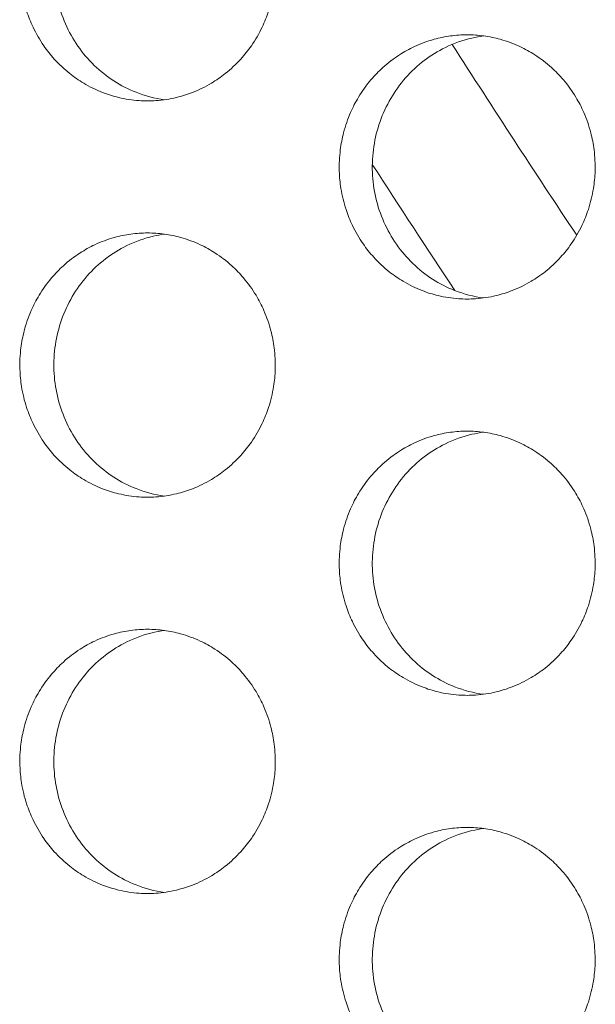
# Model space of a CAD drawing. Units: millimetres. Extents: x -43 to 1102, y 0 to 812.
# Drawn here: x 35 to 39, y 498 to 506 of the extents above; entities that cross this region are included whole.
import ezdxf

# ---------------------------------------------------------------- set-up
doc = ezdxf.new("R2010")
doc.units = ezdxf.units.MM
doc.header["$LTSCALE"] = 4
doc.layers.add('Visible (ISO)', color=7, linetype='Continuous', lineweight=15)

msp = doc.modelspace()

# ---------------------------------------------------------------- linework, layer by layer
at = {"layer": 'Visible (ISO)'}
for radius, start, end in [(103, 212.652237, 213.611859), (104, 212.893914, 213.522726)]:
    msp.add_arc((125, 561), radius, start, end, dxfattribs=at)
for points, knots in [([(35.9715, 507), (35.9293, 507), (35.8871, 506.9971), (35.8453, 506.9914), (35.8035, 506.9857), (35.762, 506.9772), (35.7213, 506.9659), (35.6703, 506.9518), (35.6205, 506.9334), (35.5725, 506.9109), (35.5341, 506.8929), (35.4968, 506.8722), (35.461, 506.8492), (35.4162, 506.8204), (35.3737, 506.7878), (35.3341, 506.7518), (35.3024, 506.7231), (35.2725, 506.6922), (35.2447, 506.6593), (35.2099, 506.6183), (35.1784, 506.5744), (35.1506, 506.5281), (35.1283, 506.491), (35.1084, 506.4525), (35.091, 506.4127), (35.0692, 506.363), (35.0514, 506.3115), (35.0378, 506.2588), (35.0269, 506.2167), (35.0186, 506.1738), (35.0131, 506.1305), (35.0062, 506.0765), (35.0036, 506.0218), (35.0054, 505.9673), (35.0067, 505.9237), (35.0109, 505.8802), (35.0177, 505.8371), (35.0263, 505.7833), (35.0392, 505.7302), (35.0561, 505.6786), (35.0697, 505.6372), (35.0858, 505.5968), (35.1045, 505.5577), (35.1278, 505.5088), (35.155, 505.4619), (35.1857, 505.4175), (35.2103, 505.3821), (35.2371, 505.3483), (35.2659, 505.3164), (35.3019, 505.2766), (35.3411, 505.2398), (35.383, 505.2066), (35.4164, 505.1801), (35.4516, 505.1558), (35.4881, 505.134), (35.5338, 505.1067), (35.5816, 505.0833), (35.6309, 505.0641), (35.6704, 505.0487), (35.7109, 505.036), (35.7519, 505.0261), (35.8033, 505.0137), (35.8556, 505.0057), (35.9083, 505.0021), (35.9504, 504.9993), (35.9927, 504.9993), (36.0348, 505.0021), (36.0874, 505.0057), (36.1398, 505.0137), (36.1911, 505.0261), (36.2322, 505.036), (36.2727, 505.0487), (36.3122, 505.0641), (36.3616, 505.0833), (36.4094, 505.1067), (36.4551, 505.134), (36.4917, 505.1558), (36.5269, 505.1801), (36.5604, 505.2066), (36.6022, 505.2398), (36.6415, 505.2766), (36.6775, 505.3164), (36.7064, 505.3483), (36.7332, 505.3821), (36.7578, 505.4175), (36.7886, 505.4619), (36.8158, 505.5088), (36.8391, 505.5577), (36.8578, 505.5968), (36.874, 505.6372), (36.8876, 505.6786), (36.9045, 505.7302), (36.9174, 505.7833), (36.926, 505.8371), (36.9329, 505.8802), (36.937, 505.9237), (36.9384, 505.9673), (36.9401, 506.0218), (36.9375, 506.0765), (36.9306, 506.1305), (36.9251, 506.1738), (36.9169, 506.2167), (36.906, 506.2588), (36.8923, 506.3115), (36.8745, 506.363), (36.8527, 506.4127), (36.8352, 506.4525), (36.8153, 506.491), (36.793, 506.5281), (36.7651, 506.5744), (36.7336, 506.6183), (36.6988, 506.6593), (36.671, 506.6922), (36.641, 506.7231), (36.6093, 506.7518), (36.5696, 506.7878), (36.5271, 506.8204), (36.4823, 506.8492), (36.4464, 506.8722), (36.4091, 506.8929), (36.3707, 506.9109), (36.3226, 506.9334), (36.2728, 506.9518), (36.2218, 506.9659), (36.1811, 506.9772), (36.1396, 506.9857), (36.0978, 506.9914), (36.0559, 506.9971), (36.0137, 507), (35.9715, 507)], [-3.141593, -3.141593, -3.141593, -3.141593, -3.010693, -3.010693, -3.010693, -2.879793, -2.879793, -2.879793, -2.716169, -2.716169, -2.716169, -2.585269, -2.585269, -2.585269, -2.421644, -2.421644, -2.421644, -2.290745, -2.290745, -2.290745, -2.12712, -2.12712, -2.12712, -1.99622, -1.99622, -1.99622, -1.832596, -1.832596, -1.832596, -1.701696, -1.701696, -1.701696, -1.538071, -1.538071, -1.538071, -1.407172, -1.407172, -1.407172, -1.243547, -1.243547, -1.243547, -1.112647, -1.112647, -1.112647, -0.949023, -0.949023, -0.949023, -0.818123, -0.818123, -0.818123, -0.654498, -0.654498, -0.654498, -0.523599, -0.523599, -0.523599, -0.359974, -0.359974, -0.359974, -0.229074, -0.229074, -0.229074, -0.06545, -0.06545, -0.06545, 0.06545, 0.06545, 0.06545, 0.229074, 0.229074, 0.229074, 0.359974, 0.359974, 0.359974, 0.523599, 0.523599, 0.523599, 0.654498, 0.654498, 0.654498, 0.818123, 0.818123, 0.818123, 0.949023, 0.949023, 0.949023, 1.112647, 1.112647, 1.112647, 1.243547, 1.243547, 1.243547, 1.407172, 1.407172, 1.407172, 1.538071, 1.538071, 1.538071, 1.701696, 1.701696, 1.701696, 1.832596, 1.832596, 1.832596, 1.99622, 1.99622, 1.99622, 2.12712, 2.12712, 2.12712, 2.290745, 2.290745, 2.290745, 2.421644, 2.421644, 2.421644, 2.585269, 2.585269, 2.585269, 2.716169, 2.716169, 2.716169, 2.879793, 2.879793, 2.879793, 3.010693, 3.010693, 3.010693, 3.141593, 3.141593, 3.141593, 3.141593]), ([(36.099, 505.0087), (36.0257, 505.0188), (35.9537, 505.0377), (35.7671, 505.111), (35.6598, 505.1804), (35.4766, 505.3578), (35.4025, 505.4644), (35.2977, 505.7011), (35.2681, 505.8292), (35.2579, 506.0899), (35.2775, 506.2202), (35.3637, 506.4653), (35.4295, 506.578), (35.5989, 506.7705), (35.7009, 506.8486), (35.8786, 506.9357), (35.9459, 506.9597), (36.0429, 506.9822), (36.0709, 506.9874), (36.099, 506.9913)], [0.3278251, 0.3278251, 0.3278251, 0.3278251, 0.3508579, 0.3508579, 0.3897441, 0.3897441, 0.4287427, 0.4287427, 0.4678524, 0.4678524, 0.5070051, 0.5070051, 0.5461098, 0.5461098, 0.5851033, 0.5851033, 0.6071271, 0.6071271, 0.6159483, 0.6159483, 0.6159483, 0.6159483]), ([(38.3914, 505.5), (38.3491, 505.5), (38.3068, 505.4971), (38.2649, 505.4914), (38.223, 505.4857), (38.1815, 505.4772), (38.1407, 505.4659), (38.0896, 505.4518), (38.0397, 505.4334), (37.9916, 505.4109), (37.9531, 505.3929), (37.9158, 505.3722), (37.8799, 505.3492), (37.835, 505.3204), (37.7925, 505.2878), (37.7527, 505.2518), (37.721, 505.2231), (37.691, 505.1922), (37.6632, 505.1593), (37.6284, 505.1183), (37.5968, 505.0744), (37.5689, 505.0281), (37.5466, 504.991), (37.5266, 504.9525), (37.5092, 504.9127), (37.4874, 504.863), (37.4696, 504.8115), (37.4559, 504.7588), (37.445, 504.7167), (37.4367, 504.6738), (37.4312, 504.6305), (37.4243, 504.5765), (37.4217, 504.5218), (37.4234, 504.4673), (37.4248, 504.4237), (37.429, 504.3802), (37.4358, 504.3371), (37.4444, 504.2833), (37.4573, 504.2302), (37.4743, 504.1786), (37.4879, 504.1372), (37.5041, 504.0968), (37.5227, 504.0577), (37.5461, 504.0088), (37.5733, 503.9619), (37.6041, 503.9175), (37.6287, 503.8821), (37.6556, 503.8483), (37.6845, 503.8164), (37.7206, 503.7766), (37.7598, 503.7398), (37.8017, 503.7066), (37.8353, 503.6801), (37.8705, 503.6558), (37.9071, 503.634), (37.9528, 503.6067), (38.0007, 503.5833), (38.0502, 503.5641), (38.0897, 503.5487), (38.1302, 503.536), (38.1714, 503.5261), (38.2229, 503.5137), (38.2753, 503.5057), (38.328, 503.5021), (38.3702, 503.4993), (38.4126, 503.4993), (38.4548, 503.5021), (38.5075, 503.5057), (38.5599, 503.5137), (38.6114, 503.5261), (38.6526, 503.536), (38.6931, 503.5487), (38.7327, 503.5641), (38.7822, 503.5833), (38.8301, 503.6067), (38.8759, 503.634), (38.9125, 503.6558), (38.9478, 503.6801), (38.9813, 503.7066), (39.0233, 503.7398), (39.0626, 503.7766), (39.0987, 503.8164), (39.1276, 503.8483), (39.1545, 503.8821), (39.1791, 503.9175), (39.2099, 503.9619), (39.2372, 504.0088), (39.2606, 504.0577), (39.2793, 504.0968), (39.2955, 504.1372), (39.3091, 504.1786), (39.3261, 504.2302), (39.339, 504.2833), (39.3476, 504.3371), (39.3545, 504.3802), (39.3587, 504.4237), (39.3601, 504.4673), (39.3618, 504.5218), (39.3592, 504.5765), (39.3523, 504.6305), (39.3468, 504.6738), (39.3385, 504.7167), (39.3275, 504.7588), (39.3139, 504.8115), (39.296, 504.863), (39.2742, 504.9127), (39.2567, 504.9525), (39.2367, 504.991), (39.2144, 505.0281), (39.1865, 505.0744), (39.1549, 505.1183), (39.12, 505.1593), (39.0921, 505.1922), (39.0621, 505.2231), (39.0303, 505.2518), (38.9906, 505.2878), (38.948, 505.3204), (38.9031, 505.3492), (38.8672, 505.3722), (38.8298, 505.3929), (38.7913, 505.4109), (38.7432, 505.4334), (38.6932, 505.4518), (38.6422, 505.4659), (38.6013, 505.4772), (38.5598, 505.4857), (38.5179, 505.4914), (38.4759, 505.4971), (38.4337, 505.5), (38.3914, 505.5)], [-3.141593, -3.141593, -3.141593, -3.141593, -3.010693, -3.010693, -3.010693, -2.879793, -2.879793, -2.879793, -2.716169, -2.716169, -2.716169, -2.585269, -2.585269, -2.585269, -2.421644, -2.421644, -2.421644, -2.290745, -2.290745, -2.290745, -2.12712, -2.12712, -2.12712, -1.99622, -1.99622, -1.99622, -1.832596, -1.832596, -1.832596, -1.701696, -1.701696, -1.701696, -1.538071, -1.538071, -1.538071, -1.407172, -1.407172, -1.407172, -1.243547, -1.243547, -1.243547, -1.112647, -1.112647, -1.112647, -0.949023, -0.949023, -0.949023, -0.818123, -0.818123, -0.818123, -0.654498, -0.654498, -0.654498, -0.523599, -0.523599, -0.523599, -0.359974, -0.359974, -0.359974, -0.229074, -0.229074, -0.229074, -0.06545, -0.06545, -0.06545, 0.06545, 0.06545, 0.06545, 0.229074, 0.229074, 0.229074, 0.359974, 0.359974, 0.359974, 0.523599, 0.523599, 0.523599, 0.654498, 0.654498, 0.654498, 0.818123, 0.818123, 0.818123, 0.949023, 0.949023, 0.949023, 1.112647, 1.112647, 1.112647, 1.243547, 1.243547, 1.243547, 1.407172, 1.407172, 1.407172, 1.538071, 1.538071, 1.538071, 1.701696, 1.701696, 1.701696, 1.832596, 1.832596, 1.832596, 1.99622, 1.99622, 1.99622, 2.12712, 2.12712, 2.12712, 2.290745, 2.290745, 2.290745, 2.421644, 2.421644, 2.421644, 2.585269, 2.585269, 2.585269, 2.716169, 2.716169, 2.716169, 2.879793, 2.879793, 2.879793, 3.010693, 3.010693, 3.010693, 3.141593, 3.141593, 3.141593, 3.141593]), ([(38.5154, 503.5082), (38.4407, 503.5182), (38.3673, 503.5372), (38.1792, 503.611), (38.0717, 503.6804), (37.8882, 503.8578), (37.8139, 503.9644), (37.7089, 504.2011), (37.6793, 504.3292), (37.669, 504.5899), (37.6886, 504.7202), (37.775, 504.9653), (37.8409, 505.078), (38.0107, 505.2705), (38.1128, 505.3486), (38.2909, 505.4357), (38.3583, 505.4597), (38.4567, 505.4825), (38.486, 505.4878), (38.5154, 505.4918)], [0.3274391, 0.3274391, 0.3274391, 0.3274391, 0.3508579, 0.3508579, 0.3897441, 0.3897441, 0.4287427, 0.4287427, 0.4678524, 0.4678524, 0.5070051, 0.5070051, 0.5461098, 0.5461098, 0.5851033, 0.5851033, 0.6071271, 0.6071271, 0.6163331, 0.6163331, 0.6163331, 0.6163331]), ([(35.9715, 504), (35.9293, 504), (35.8871, 503.9971), (35.8453, 503.9914), (35.8035, 503.9857), (35.762, 503.9772), (35.7213, 503.9659), (35.6703, 503.9518), (35.6205, 503.9334), (35.5725, 503.9109), (35.5341, 503.8929), (35.4968, 503.8722), (35.461, 503.8492), (35.4162, 503.8204), (35.3737, 503.7878), (35.3341, 503.7518), (35.3024, 503.7231), (35.2725, 503.6922), (35.2447, 503.6593), (35.2099, 503.6183), (35.1784, 503.5744), (35.1506, 503.5281), (35.1283, 503.491), (35.1084, 503.4525), (35.091, 503.4127), (35.0692, 503.363), (35.0514, 503.3115), (35.0378, 503.2588), (35.0269, 503.2167), (35.0186, 503.1738), (35.0131, 503.1305), (35.0062, 503.0765), (35.0036, 503.0218), (35.0054, 502.9673), (35.0067, 502.9237), (35.0109, 502.8802), (35.0177, 502.8371), (35.0263, 502.7833), (35.0392, 502.7302), (35.0561, 502.6786), (35.0697, 502.6372), (35.0858, 502.5968), (35.1045, 502.5577), (35.1278, 502.5088), (35.155, 502.4619), (35.1857, 502.4175), (35.2103, 502.3821), (35.2371, 502.3483), (35.2659, 502.3164), (35.3019, 502.2766), (35.3411, 502.2398), (35.383, 502.2066), (35.4164, 502.1801), (35.4516, 502.1558), (35.4881, 502.134), (35.5338, 502.1067), (35.5816, 502.0833), (35.6309, 502.0641), (35.6704, 502.0487), (35.7109, 502.036), (35.7519, 502.0261), (35.8033, 502.0137), (35.8556, 502.0057), (35.9083, 502.0021), (35.9504, 501.9993), (35.9927, 501.9993), (36.0348, 502.0021), (36.0874, 502.0057), (36.1398, 502.0137), (36.1911, 502.0261), (36.2322, 502.036), (36.2727, 502.0487), (36.3122, 502.0641), (36.3616, 502.0833), (36.4094, 502.1067), (36.4551, 502.134), (36.4917, 502.1558), (36.5269, 502.1801), (36.5604, 502.2066), (36.6022, 502.2398), (36.6415, 502.2766), (36.6775, 502.3164), (36.7064, 502.3483), (36.7332, 502.3821), (36.7578, 502.4175), (36.7886, 502.4619), (36.8158, 502.5088), (36.8391, 502.5577), (36.8578, 502.5968), (36.874, 502.6372), (36.8876, 502.6786), (36.9045, 502.7302), (36.9174, 502.7833), (36.926, 502.8371), (36.9329, 502.8802), (36.937, 502.9237), (36.9384, 502.9673), (36.9401, 503.0218), (36.9375, 503.0765), (36.9306, 503.1305), (36.9251, 503.1738), (36.9169, 503.2167), (36.906, 503.2588), (36.8923, 503.3115), (36.8745, 503.363), (36.8527, 503.4127), (36.8352, 503.4525), (36.8153, 503.491), (36.793, 503.5281), (36.7651, 503.5744), (36.7336, 503.6183), (36.6988, 503.6593), (36.671, 503.6922), (36.641, 503.7231), (36.6093, 503.7518), (36.5696, 503.7878), (36.5271, 503.8204), (36.4823, 503.8492), (36.4464, 503.8722), (36.4091, 503.8929), (36.3707, 503.9109), (36.3226, 503.9334), (36.2728, 503.9518), (36.2218, 503.9659), (36.1811, 503.9772), (36.1396, 503.9857), (36.0978, 503.9914), (36.0559, 503.9971), (36.0137, 504), (35.9715, 504)], [-3.141593, -3.141593, -3.141593, -3.141593, -3.010693, -3.010693, -3.010693, -2.879793, -2.879793, -2.879793, -2.716169, -2.716169, -2.716169, -2.585269, -2.585269, -2.585269, -2.421644, -2.421644, -2.421644, -2.290745, -2.290745, -2.290745, -2.12712, -2.12712, -2.12712, -1.99622, -1.99622, -1.99622, -1.832596, -1.832596, -1.832596, -1.701696, -1.701696, -1.701696, -1.538071, -1.538071, -1.538071, -1.407172, -1.407172, -1.407172, -1.243547, -1.243547, -1.243547, -1.112647, -1.112647, -1.112647, -0.949023, -0.949023, -0.949023, -0.818123, -0.818123, -0.818123, -0.654498, -0.654498, -0.654498, -0.523599, -0.523599, -0.523599, -0.359974, -0.359974, -0.359974, -0.229074, -0.229074, -0.229074, -0.06545, -0.06545, -0.06545, 0.06545, 0.06545, 0.06545, 0.229074, 0.229074, 0.229074, 0.359974, 0.359974, 0.359974, 0.523599, 0.523599, 0.523599, 0.654498, 0.654498, 0.654498, 0.818123, 0.818123, 0.818123, 0.949023, 0.949023, 0.949023, 1.112647, 1.112647, 1.112647, 1.243547, 1.243547, 1.243547, 1.407172, 1.407172, 1.407172, 1.538071, 1.538071, 1.538071, 1.701696, 1.701696, 1.701696, 1.832596, 1.832596, 1.832596, 1.99622, 1.99622, 1.99622, 2.12712, 2.12712, 2.12712, 2.290745, 2.290745, 2.290745, 2.421644, 2.421644, 2.421644, 2.585269, 2.585269, 2.585269, 2.716169, 2.716169, 2.716169, 2.879793, 2.879793, 2.879793, 3.010693, 3.010693, 3.010693, 3.141593, 3.141593, 3.141593, 3.141593]), ([(36.099, 502.0087), (36.0257, 502.0188), (35.9537, 502.0377), (35.7671, 502.111), (35.6598, 502.1804), (35.4766, 502.3578), (35.4025, 502.4644), (35.2977, 502.7011), (35.2681, 502.8292), (35.2579, 503.0899), (35.2775, 503.2202), (35.3637, 503.4653), (35.4295, 503.578), (35.5989, 503.7705), (35.7009, 503.8486), (35.8786, 503.9357), (35.9459, 503.9597), (36.0429, 503.9822), (36.0709, 503.9874), (36.099, 503.9913)], [0.3278251, 0.3278251, 0.3278251, 0.3278251, 0.3508579, 0.3508579, 0.3897441, 0.3897441, 0.4287427, 0.4287427, 0.4678524, 0.4678524, 0.5070051, 0.5070051, 0.5461098, 0.5461098, 0.5851033, 0.5851033, 0.6071271, 0.6071271, 0.6159483, 0.6159483, 0.6159483, 0.6159483]), ([(38.3914, 502.5), (38.3491, 502.5), (38.3068, 502.4971), (38.2649, 502.4914), (38.223, 502.4857), (38.1815, 502.4772), (38.1407, 502.4659), (38.0896, 502.4518), (38.0397, 502.4334), (37.9916, 502.4109), (37.9531, 502.3929), (37.9158, 502.3722), (37.8799, 502.3492), (37.835, 502.3204), (37.7925, 502.2878), (37.7527, 502.2518), (37.721, 502.2231), (37.691, 502.1922), (37.6632, 502.1593), (37.6284, 502.1183), (37.5968, 502.0744), (37.5689, 502.0281), (37.5466, 501.991), (37.5266, 501.9525), (37.5092, 501.9127), (37.4874, 501.863), (37.4696, 501.8115), (37.4559, 501.7588), (37.445, 501.7167), (37.4367, 501.6738), (37.4312, 501.6305), (37.4243, 501.5765), (37.4217, 501.5218), (37.4234, 501.4673), (37.4248, 501.4237), (37.429, 501.3802), (37.4358, 501.3371), (37.4444, 501.2833), (37.4573, 501.2302), (37.4743, 501.1786), (37.4879, 501.1372), (37.5041, 501.0968), (37.5227, 501.0577), (37.5461, 501.0088), (37.5733, 500.9619), (37.6041, 500.9175), (37.6287, 500.8821), (37.6556, 500.8483), (37.6845, 500.8164), (37.7206, 500.7766), (37.7598, 500.7398), (37.8017, 500.7066), (37.8353, 500.6801), (37.8705, 500.6558), (37.9071, 500.634), (37.9528, 500.6067), (38.0007, 500.5833), (38.0502, 500.5641), (38.0897, 500.5487), (38.1302, 500.536), (38.1714, 500.5261), (38.2229, 500.5137), (38.2753, 500.5057), (38.328, 500.5021), (38.3702, 500.4993), (38.4126, 500.4993), (38.4548, 500.5021), (38.5075, 500.5057), (38.5599, 500.5137), (38.6114, 500.5261), (38.6526, 500.536), (38.6931, 500.5487), (38.7327, 500.5641), (38.7822, 500.5833), (38.8301, 500.6067), (38.8759, 500.634), (38.9125, 500.6558), (38.9478, 500.6801), (38.9813, 500.7066), (39.0233, 500.7398), (39.0626, 500.7766), (39.0987, 500.8164), (39.1276, 500.8483), (39.1545, 500.8821), (39.1791, 500.9175), (39.2099, 500.9619), (39.2372, 501.0088), (39.2606, 501.0577), (39.2793, 501.0968), (39.2955, 501.1372), (39.3091, 501.1786), (39.3261, 501.2302), (39.339, 501.2833), (39.3476, 501.3371), (39.3545, 501.3802), (39.3587, 501.4237), (39.3601, 501.4673), (39.3618, 501.5218), (39.3592, 501.5765), (39.3523, 501.6305), (39.3468, 501.6738), (39.3385, 501.7167), (39.3275, 501.7588), (39.3139, 501.8115), (39.296, 501.863), (39.2742, 501.9127), (39.2567, 501.9525), (39.2367, 501.991), (39.2144, 502.0281), (39.1865, 502.0744), (39.1549, 502.1183), (39.12, 502.1593), (39.0921, 502.1922), (39.0621, 502.2231), (39.0303, 502.2518), (38.9906, 502.2878), (38.948, 502.3204), (38.9031, 502.3492), (38.8672, 502.3722), (38.8298, 502.3929), (38.7913, 502.4109), (38.7432, 502.4334), (38.6932, 502.4518), (38.6422, 502.4659), (38.6013, 502.4772), (38.5598, 502.4857), (38.5179, 502.4914), (38.4759, 502.4971), (38.4337, 502.5), (38.3914, 502.5)], [-3.141593, -3.141593, -3.141593, -3.141593, -3.010693, -3.010693, -3.010693, -2.879793, -2.879793, -2.879793, -2.716169, -2.716169, -2.716169, -2.585269, -2.585269, -2.585269, -2.421644, -2.421644, -2.421644, -2.290745, -2.290745, -2.290745, -2.12712, -2.12712, -2.12712, -1.99622, -1.99622, -1.99622, -1.832596, -1.832596, -1.832596, -1.701696, -1.701696, -1.701696, -1.538071, -1.538071, -1.538071, -1.407172, -1.407172, -1.407172, -1.243547, -1.243547, -1.243547, -1.112647, -1.112647, -1.112647, -0.949023, -0.949023, -0.949023, -0.818123, -0.818123, -0.818123, -0.654498, -0.654498, -0.654498, -0.523599, -0.523599, -0.523599, -0.359974, -0.359974, -0.359974, -0.229074, -0.229074, -0.229074, -0.06545, -0.06545, -0.06545, 0.06545, 0.06545, 0.06545, 0.229074, 0.229074, 0.229074, 0.359974, 0.359974, 0.359974, 0.523599, 0.523599, 0.523599, 0.654498, 0.654498, 0.654498, 0.818123, 0.818123, 0.818123, 0.949023, 0.949023, 0.949023, 1.112647, 1.112647, 1.112647, 1.243547, 1.243547, 1.243547, 1.407172, 1.407172, 1.407172, 1.538071, 1.538071, 1.538071, 1.701696, 1.701696, 1.701696, 1.832596, 1.832596, 1.832596, 1.99622, 1.99622, 1.99622, 2.12712, 2.12712, 2.12712, 2.290745, 2.290745, 2.290745, 2.421644, 2.421644, 2.421644, 2.585269, 2.585269, 2.585269, 2.716169, 2.716169, 2.716169, 2.879793, 2.879793, 2.879793, 3.010693, 3.010693, 3.010693, 3.141593, 3.141593, 3.141593, 3.141593]), ([(38.5154, 500.5082), (38.4407, 500.5182), (38.3673, 500.5372), (38.1792, 500.611), (38.0717, 500.6804), (37.8882, 500.8578), (37.8139, 500.9644), (37.7089, 501.2011), (37.6793, 501.3292), (37.669, 501.5899), (37.6886, 501.7202), (37.775, 501.9653), (37.8409, 502.078), (38.0107, 502.2705), (38.1128, 502.3486), (38.2909, 502.4357), (38.3583, 502.4597), (38.4567, 502.4825), (38.486, 502.4878), (38.5154, 502.4918)], [0.3274391, 0.3274391, 0.3274391, 0.3274391, 0.3508579, 0.3508579, 0.3897441, 0.3897441, 0.4287427, 0.4287427, 0.4678524, 0.4678524, 0.5070051, 0.5070051, 0.5461098, 0.5461098, 0.5851033, 0.5851033, 0.6071271, 0.6071271, 0.6163331, 0.6163331, 0.6163331, 0.6163331]), ([(35.9715, 501), (35.9293, 501), (35.8871, 500.9971), (35.8453, 500.9914), (35.8035, 500.9857), (35.762, 500.9772), (35.7213, 500.9659), (35.6703, 500.9518), (35.6205, 500.9334), (35.5725, 500.9109), (35.5341, 500.8929), (35.4968, 500.8722), (35.461, 500.8492), (35.4162, 500.8204), (35.3737, 500.7878), (35.3341, 500.7518), (35.3024, 500.7231), (35.2725, 500.6922), (35.2447, 500.6593), (35.2099, 500.6183), (35.1784, 500.5744), (35.1506, 500.5281), (35.1283, 500.491), (35.1084, 500.4525), (35.091, 500.4127), (35.0692, 500.363), (35.0514, 500.3115), (35.0378, 500.2588), (35.0269, 500.2167), (35.0186, 500.1738), (35.0131, 500.1305), (35.0062, 500.0765), (35.0036, 500.0218), (35.0054, 499.9673), (35.0067, 499.9237), (35.0109, 499.8802), (35.0177, 499.8371), (35.0263, 499.7833), (35.0392, 499.7302), (35.0561, 499.6786), (35.0697, 499.6372), (35.0858, 499.5968), (35.1045, 499.5577), (35.1278, 499.5088), (35.155, 499.4619), (35.1857, 499.4175), (35.2103, 499.3821), (35.2371, 499.3483), (35.2659, 499.3164), (35.3019, 499.2766), (35.3411, 499.2398), (35.383, 499.2066), (35.4164, 499.1801), (35.4516, 499.1558), (35.4881, 499.134), (35.5338, 499.1067), (35.5816, 499.0833), (35.6309, 499.0641), (35.6704, 499.0487), (35.7109, 499.036), (35.7519, 499.0261), (35.8033, 499.0137), (35.8556, 499.0057), (35.9083, 499.0021), (35.9504, 498.9993), (35.9927, 498.9993), (36.0348, 499.0021), (36.0874, 499.0057), (36.1398, 499.0137), (36.1911, 499.0261), (36.2322, 499.036), (36.2727, 499.0487), (36.3122, 499.0641), (36.3616, 499.0833), (36.4094, 499.1067), (36.4551, 499.134), (36.4917, 499.1558), (36.5269, 499.1801), (36.5604, 499.2066), (36.6022, 499.2398), (36.6415, 499.2766), (36.6775, 499.3164), (36.7064, 499.3483), (36.7332, 499.3821), (36.7578, 499.4175), (36.7886, 499.4619), (36.8158, 499.5088), (36.8391, 499.5577), (36.8578, 499.5968), (36.874, 499.6372), (36.8876, 499.6786), (36.9045, 499.7302), (36.9174, 499.7833), (36.926, 499.8371), (36.9329, 499.8802), (36.937, 499.9237), (36.9384, 499.9673), (36.9401, 500.0218), (36.9375, 500.0765), (36.9306, 500.1305), (36.9251, 500.1738), (36.9169, 500.2167), (36.906, 500.2588), (36.8923, 500.3115), (36.8745, 500.363), (36.8527, 500.4127), (36.8352, 500.4525), (36.8153, 500.491), (36.793, 500.5281), (36.7651, 500.5744), (36.7336, 500.6183), (36.6988, 500.6593), (36.671, 500.6922), (36.641, 500.7231), (36.6093, 500.7518), (36.5696, 500.7878), (36.5271, 500.8204), (36.4823, 500.8492), (36.4464, 500.8722), (36.4091, 500.8929), (36.3707, 500.9109), (36.3226, 500.9334), (36.2728, 500.9518), (36.2218, 500.9659), (36.1811, 500.9772), (36.1396, 500.9857), (36.0978, 500.9914), (36.0559, 500.9971), (36.0137, 501), (35.9715, 501)], [-3.141593, -3.141593, -3.141593, -3.141593, -3.010693, -3.010693, -3.010693, -2.879793, -2.879793, -2.879793, -2.716169, -2.716169, -2.716169, -2.585269, -2.585269, -2.585269, -2.421644, -2.421644, -2.421644, -2.290745, -2.290745, -2.290745, -2.12712, -2.12712, -2.12712, -1.99622, -1.99622, -1.99622, -1.832596, -1.832596, -1.832596, -1.701696, -1.701696, -1.701696, -1.538071, -1.538071, -1.538071, -1.407172, -1.407172, -1.407172, -1.243547, -1.243547, -1.243547, -1.112647, -1.112647, -1.112647, -0.949023, -0.949023, -0.949023, -0.818123, -0.818123, -0.818123, -0.654498, -0.654498, -0.654498, -0.523599, -0.523599, -0.523599, -0.359974, -0.359974, -0.359974, -0.229074, -0.229074, -0.229074, -0.06545, -0.06545, -0.06545, 0.06545, 0.06545, 0.06545, 0.229074, 0.229074, 0.229074, 0.359974, 0.359974, 0.359974, 0.523599, 0.523599, 0.523599, 0.654498, 0.654498, 0.654498, 0.818123, 0.818123, 0.818123, 0.949023, 0.949023, 0.949023, 1.112647, 1.112647, 1.112647, 1.243547, 1.243547, 1.243547, 1.407172, 1.407172, 1.407172, 1.538071, 1.538071, 1.538071, 1.701696, 1.701696, 1.701696, 1.832596, 1.832596, 1.832596, 1.99622, 1.99622, 1.99622, 2.12712, 2.12712, 2.12712, 2.290745, 2.290745, 2.290745, 2.421644, 2.421644, 2.421644, 2.585269, 2.585269, 2.585269, 2.716169, 2.716169, 2.716169, 2.879793, 2.879793, 2.879793, 3.010693, 3.010693, 3.010693, 3.141593, 3.141593, 3.141593, 3.141593]), ([(36.099, 499.0087), (36.0257, 499.0188), (35.9537, 499.0377), (35.7671, 499.111), (35.6598, 499.1804), (35.4766, 499.3578), (35.4025, 499.4644), (35.2977, 499.7011), (35.2681, 499.8292), (35.2579, 500.0899), (35.2775, 500.2202), (35.3637, 500.4653), (35.4295, 500.578), (35.5989, 500.7705), (35.7009, 500.8486), (35.8786, 500.9357), (35.9459, 500.9597), (36.0429, 500.9822), (36.0709, 500.9874), (36.099, 500.9913)], [0.3278251, 0.3278251, 0.3278251, 0.3278251, 0.3508579, 0.3508579, 0.3897441, 0.3897441, 0.4287427, 0.4287427, 0.4678524, 0.4678524, 0.5070051, 0.5070051, 0.5461098, 0.5461098, 0.5851033, 0.5851033, 0.6071271, 0.6071271, 0.6159483, 0.6159483, 0.6159483, 0.6159483]), ([(38.3914, 499.5), (38.3491, 499.5), (38.3068, 499.4971), (38.2649, 499.4914), (38.223, 499.4857), (38.1815, 499.4772), (38.1407, 499.4659), (38.0896, 499.4518), (38.0397, 499.4334), (37.9916, 499.4109), (37.9531, 499.3929), (37.9158, 499.3722), (37.8799, 499.3492), (37.835, 499.3204), (37.7925, 499.2878), (37.7527, 499.2518), (37.721, 499.2231), (37.691, 499.1922), (37.6632, 499.1593), (37.6284, 499.1183), (37.5968, 499.0744), (37.5689, 499.0281), (37.5466, 498.991), (37.5266, 498.9525), (37.5092, 498.9127), (37.4874, 498.863), (37.4696, 498.8115), (37.4559, 498.7588), (37.445, 498.7167), (37.4367, 498.6738), (37.4312, 498.6305), (37.4243, 498.5765), (37.4217, 498.5218), (37.4234, 498.4673), (37.4248, 498.4237), (37.429, 498.3802), (37.4358, 498.3371), (37.4444, 498.2833), (37.4573, 498.2302), (37.4743, 498.1786), (37.4879, 498.1372), (37.5041, 498.0968), (37.5227, 498.0577), (37.5461, 498.0088), (37.5733, 497.9619), (37.6041, 497.9175), (37.6287, 497.8821), (37.6556, 497.8483), (37.6845, 497.8164), (37.7206, 497.7766), (37.7598, 497.7398), (37.8017, 497.7066), (37.8353, 497.6801), (37.8705, 497.6558), (37.9071, 497.634), (37.9528, 497.6067), (38.0007, 497.5833), (38.0502, 497.5641), (38.0897, 497.5487), (38.1302, 497.536), (38.1714, 497.5261), (38.2229, 497.5137), (38.2753, 497.5057), (38.328, 497.5021), (38.3702, 497.4993), (38.4126, 497.4993), (38.4548, 497.5021), (38.5075, 497.5057), (38.5599, 497.5137), (38.6114, 497.5261), (38.6526, 497.536), (38.6931, 497.5487), (38.7327, 497.5641), (38.7822, 497.5833), (38.8301, 497.6067), (38.8759, 497.634), (38.9125, 497.6558), (38.9478, 497.6801), (38.9813, 497.7066), (39.0233, 497.7398), (39.0626, 497.7766), (39.0987, 497.8164), (39.1276, 497.8483), (39.1545, 497.8821), (39.1791, 497.9175), (39.2099, 497.9619), (39.2372, 498.0088), (39.2606, 498.0577), (39.2793, 498.0968), (39.2955, 498.1372), (39.3091, 498.1786), (39.3261, 498.2302), (39.339, 498.2833), (39.3476, 498.3371), (39.3545, 498.3802), (39.3587, 498.4237), (39.3601, 498.4673), (39.3618, 498.5218), (39.3592, 498.5765), (39.3523, 498.6305), (39.3468, 498.6738), (39.3385, 498.7167), (39.3275, 498.7588), (39.3139, 498.8115), (39.296, 498.863), (39.2742, 498.9127), (39.2567, 498.9525), (39.2367, 498.991), (39.2144, 499.0281), (39.1865, 499.0744), (39.1549, 499.1183), (39.12, 499.1593), (39.0921, 499.1922), (39.0621, 499.2231), (39.0303, 499.2518), (38.9906, 499.2878), (38.948, 499.3204), (38.9031, 499.3492), (38.8672, 499.3722), (38.8298, 499.3929), (38.7913, 499.4109), (38.7432, 499.4334), (38.6932, 499.4518), (38.6422, 499.4659), (38.6013, 499.4772), (38.5598, 499.4857), (38.5179, 499.4914), (38.4759, 499.4971), (38.4337, 499.5), (38.3914, 499.5)], [-3.141593, -3.141593, -3.141593, -3.141593, -3.010693, -3.010693, -3.010693, -2.879793, -2.879793, -2.879793, -2.716169, -2.716169, -2.716169, -2.585269, -2.585269, -2.585269, -2.421644, -2.421644, -2.421644, -2.290745, -2.290745, -2.290745, -2.12712, -2.12712, -2.12712, -1.99622, -1.99622, -1.99622, -1.832596, -1.832596, -1.832596, -1.701696, -1.701696, -1.701696, -1.538071, -1.538071, -1.538071, -1.407172, -1.407172, -1.407172, -1.243547, -1.243547, -1.243547, -1.112647, -1.112647, -1.112647, -0.949023, -0.949023, -0.949023, -0.818123, -0.818123, -0.818123, -0.654498, -0.654498, -0.654498, -0.523599, -0.523599, -0.523599, -0.359974, -0.359974, -0.359974, -0.229074, -0.229074, -0.229074, -0.06545, -0.06545, -0.06545, 0.06545, 0.06545, 0.06545, 0.229074, 0.229074, 0.229074, 0.359974, 0.359974, 0.359974, 0.523599, 0.523599, 0.523599, 0.654498, 0.654498, 0.654498, 0.818123, 0.818123, 0.818123, 0.949023, 0.949023, 0.949023, 1.112647, 1.112647, 1.112647, 1.243547, 1.243547, 1.243547, 1.407172, 1.407172, 1.407172, 1.538071, 1.538071, 1.538071, 1.701696, 1.701696, 1.701696, 1.832596, 1.832596, 1.832596, 1.99622, 1.99622, 1.99622, 2.12712, 2.12712, 2.12712, 2.290745, 2.290745, 2.290745, 2.421644, 2.421644, 2.421644, 2.585269, 2.585269, 2.585269, 2.716169, 2.716169, 2.716169, 2.879793, 2.879793, 2.879793, 3.010693, 3.010693, 3.010693, 3.141593, 3.141593, 3.141593, 3.141593]), ([(38.5154, 497.5082), (38.4407, 497.5182), (38.3673, 497.5372), (38.1792, 497.611), (38.0717, 497.6804), (37.8882, 497.8578), (37.8139, 497.9644), (37.7089, 498.2011), (37.6793, 498.3292), (37.669, 498.5899), (37.6886, 498.7202), (37.775, 498.9653), (37.8409, 499.078), (38.0107, 499.2705), (38.1128, 499.3486), (38.2909, 499.4357), (38.3583, 499.4597), (38.4567, 499.4825), (38.486, 499.4878), (38.5154, 499.4918)], [0.3274391, 0.3274391, 0.3274391, 0.3274391, 0.3508579, 0.3508579, 0.3897441, 0.3897441, 0.4287427, 0.4287427, 0.4678524, 0.4678524, 0.5070051, 0.5070051, 0.5461098, 0.5461098, 0.5851033, 0.5851033, 0.6071271, 0.6071271, 0.6163331, 0.6163331, 0.6163331, 0.6163331])]:
    msp.add_open_spline(points, degree=3, knots=knots, dxfattribs=at)

doc.saveas('drawing.dxf')
